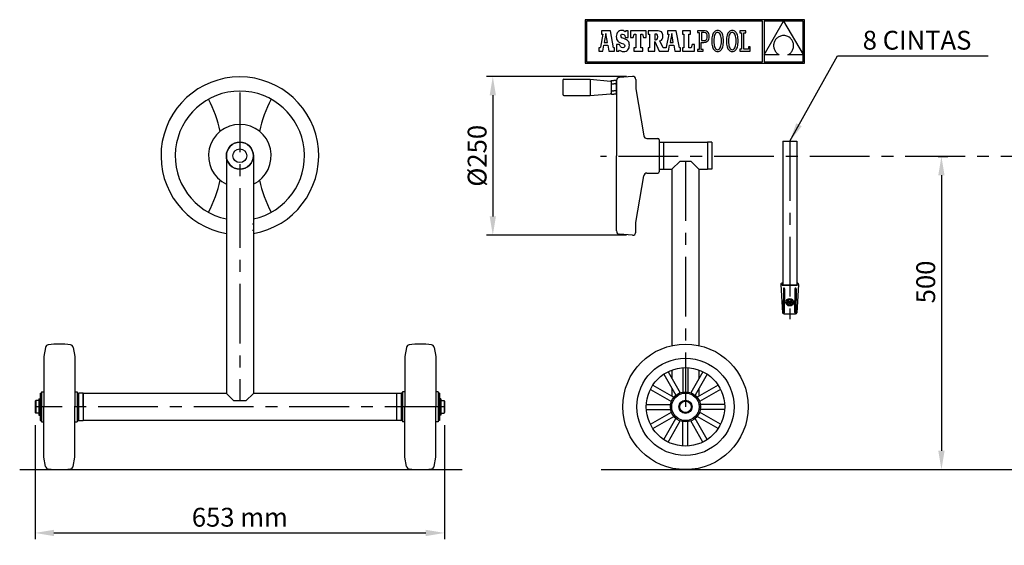
# Model space of a CAD drawing. Extents: x -2845 to -267, y 668 to 1505.
# Drawn here: x -2845 to -1275, y 668 to 1505 of the extents above; entities that cross this region are included whole.
import ezdxf

# ---------------------------------------------------------------- set-up
doc = ezdxf.new("R2010")
doc.units = 0
doc.header["$LTSCALE"] = 3
doc.header["$PDMODE"] = 3
doc.linetypes.add('CENTRO', pattern=[50.8, 31.75, -6.35, 6.35, -6.35])
doc.layers.get('0').update_dxf_attribs({"linetype": 'CONTINUOUS'})
doc.layers.get('DEFPOINTS').update_dxf_attribs({"linetype": 'CONTINUOUS'})
for name, color, linetype in [('AUXILIAR_CONTINUA', 6, 'CONTINUOUS'), ('COTAS', 1, 'CONTINUOUS'), ('DIBUJO', 7, 'CONTINUOUS'), ('EJES', 2, 'CENTRO'), ('FINA', 132, 'CONTINUOUS'), ('NO_SE_IMPRIME', 193, 'CONTINUOUS')]:
    doc.layers.add(name, color=color, linetype=linetype)
doc.styles.add('COTAS_ASTRAL', font='romans.shx')
doc.dimstyles.new('G_1-10', dxfattribs={"dimscale": 10, "dimtxt": 3, "dimasz": 3, "dimexe": 1, "dimexo": 2, "dimgap": 1, "dimtad": 1, "dimdec": 3, "dimdsep": 46, "dimtxsty": 'COTAS_ASTRAL', "dimcen": 0, "dimclrd": 256, "dimclre": 256, "dimclrt": 256, "dimadec": 0, "dimazin": 0, "dimtfac": 1, "dimtdec": 3, "dimtmove": 0, "dimatfit": 1, "dimfxl": 0, "dimtolj": 1, "dimtzin": 0, "dimarcsym": 0})
doc.dimstyles.new('G_1-10_APROX', dxfattribs={"dimscale": 10, "dimtxt": 3, "dimasz": 3, "dimexe": 1, "dimexo": 1, "dimgap": 1, "dimtad": 1, "dimdec": 0, "dimdsep": 46, "dimtxsty": 'COTAS_ASTRAL', "dimcen": 0, "dimclrd": 32, "dimclre": 32, "dimclrt": 32, "dimadec": 0, "dimazin": 0, "dimtfac": 0.5, "dimtmove": 0, "dimatfit": 3, "dimfxl": 0, "dimtolj": 1, "dimtzin": 9, "dimarcsym": 0})

# ---------------------------------------------------------------- blocks, each defined once
blk = doc.blocks.new('*D5')
at = {"layer": 'COTAS', "lineweight": -2}
for p, q in [((-2820.7, 859.1), (-2820.7, 677.3)), ((-2167.7, 859.1), (-2167.7, 677.3)), ((-2790.7, 687.3), (-2197.7, 687.3))]:
    blk.add_line(p, q, dxfattribs=at)
at = {"layer": 'COTAS'}
for points in [[(-2790.7, 692.3), (-2790.7, 682.3), (-2820.7, 687.3)], [(-2197.7, 692.3), (-2197.7, 682.3), (-2167.7, 687.3)]]:
    blk.add_solid(points, dxfattribs=at)
at = {"layer": 'DEFPOINTS', "color": 0}
for p in [(-2820.7, 879.1), (-2167.7, 879.1), (-2167.7, 687.3)]:
    blk.add_point(p, dxfattribs=at)
at = {"layer": 'COTAS', "insert": (-2494.2, 712.3), "char_height": 30, "attachment_point": 5, "style": 'COTAS_ASTRAL'}
blk.add_mtext('\\A1;653 mm', dxfattribs=at)
blk = doc.blocks.new('*D2')
at = {"layer": 'COTAS', "lineweight": -2}
for p, q in [((-1877.7, 1414.6), (-2100.9, 1414.6)), ((-2090.9, 1384.6), (-2090.9, 1191.6)), ((-1877.7, 1161.6), (-2100.9, 1161.6))]:
    blk.add_line(p, q, dxfattribs=at)
at = {"layer": 'COTAS'}
for points in [[(-2095.9, 1384.6), (-2085.9, 1384.6), (-2090.9, 1414.6)], [(-2095.9, 1191.6), (-2085.9, 1191.6), (-2090.9, 1161.6)]]:
    blk.add_solid(points, dxfattribs=at)
at = {"layer": 'DEFPOINTS', "color": 0}
for p in [(-1867.7, 1414.6), (-2090.9, 1161.6), (-1867.7, 1161.6)]:
    blk.add_point(p, dxfattribs=at)
at = {"layer": 'COTAS', "insert": (-2115.9, 1288.1), "char_height": 30, "attachment_point": 5, "rotation": 90, "style": 'COTAS_ASTRAL'}
blk.add_mtext('\\A1;%%C250', dxfattribs=at)
blk = doc.blocks.new('ENCASTE_TUBO_43')
at = {"layer": 'DIBUJO'}
blk.add_lwpolyline([(-21.5, 0), (-8.5, 13), (8.5, 13), (21.5, 0)], dxfattribs=at)
blk = doc.blocks.new('*D3')
at = {"layer": 'COTAS', "lineweight": -2}
for p, q in [((-1381, 1287.1), (-1365.7, 1287.1)), ((-1375.7, 1257.1), (-1375.7, 818.1)), ((-1381, 788.1), (-1365.7, 788.1))]:
    blk.add_line(p, q, dxfattribs=at)
at = {"layer": 'COTAS'}
for points in [[(-1380.7, 1257.1), (-1370.7, 1257.1), (-1375.7, 1287.1)], [(-1380.7, 818.1), (-1370.7, 818.1), (-1375.7, 788.1)]]:
    blk.add_solid(points, dxfattribs=at)
at = {"layer": 'DEFPOINTS', "color": 0}
for p in [(-1401, 1287.1), (-1401, 788.1), (-1375.7, 788.1)]:
    blk.add_point(p, dxfattribs=at)
at = {"layer": 'COTAS', "insert": (-1400.7, 1087.1), "char_height": 30, "attachment_point": 5, "rotation": 90, "style": 'COTAS_ASTRAL'}
blk.add_mtext('\\A1;500', dxfattribs=at)

msp = doc.modelspace()

# ---------------------------------------------------------------- linework, layer by layer
at = {"color": 7, "linetype": 'Continuous'}
for p, q in [((-1943.4711, 1504.9026), (-1943.4711, 1435.683)), ((-1594.0712, 1504.9026), (-1943.4711, 1504.9026)), ((-1941.2711, 1502.7026), (-1941.2711, 1437.883)), ((-1660.6978, 1502.7026), (-1941.2711, 1502.7026)), ((-1660.6978, 1437.883), (-1660.6978, 1502.7026)), ((-1627.4585, 1502.6152), (-1658.3979, 1502.6152)), ((-1658.3979, 1449.0265), (-1627.4585, 1502.6152)), ((-1658.3979, 1502.6152), (-1658.3979, 1449.0265)), ((-1596.2712, 1502.6152), (-1627.3478, 1502.6152)), ((-1627.3478, 1502.6152), (-1596.2712, 1449.2782)), ((-1596.2712, 1449.2782), (-1596.2712, 1502.6152)), ((-1594.0712, 1435.683), (-1594.0712, 1504.9026)), ((-1915.3025, 1481.9902), (-1919.3345, 1460.9934)), ((-1903.4402, 1487.1946), (-1917.6024, 1487.1946)), ((-1917.6024, 1487.1946), (-1917.6024, 1481.9902)), ((-1917.6024, 1481.9902), (-1915.3025, 1481.9902)), ((-1910.7029, 1482.7164), (-1913.3568, 1468.7977)), ((-1908.17, 1468.7984), (-1910.7029, 1482.7164)), ((-1898.3568, 1459.9608), (-1903.4402, 1487.1946)), ((-1893.8515, 1480.2152), (-1893.992, 1478.0002)), ((-1893.992, 1478.0002), (-1893.8694, 1475.745)), ((-1893.8694, 1475.745), (-1893.4773, 1473.833)), ((-1893.4347, 1482.1595), (-1893.8515, 1480.2152)), ((-1892.7486, 1483.8256), (-1893.4347, 1482.1595)), ((-1891.8005, 1485.2057), (-1892.7486, 1483.8256)), ((-1890.5973, 1486.2922), (-1891.8005, 1485.2057)), ((-1889.1462, 1487.0779), (-1890.5973, 1486.2922)), ((-1887.4542, 1487.5547), (-1889.1462, 1487.0779)), ((-1885.5286, 1487.7153), (-1887.4542, 1487.5547)), ((-1886.8676, 1479.0803), (-1886.527, 1480.5976)), ((-1886.4869, 1477.3978), (-1886.8676, 1479.0803)), ((-1886.527, 1480.5976), (-1885.582, 1481.6065)), ((-1885.0314, 1476.1282), (-1886.4869, 1477.3978)), ((-1885.582, 1481.6065), (-1884.1476, 1481.9727)), ((-1883.3347, 1487.5076), (-1885.5286, 1487.7153)), ((-1882.0312, 1474.8489), (-1885.0314, 1476.1282)), ((-1884.1476, 1481.9727), (-1882.0908, 1481.3313)), ((-1881.5052, 1486.8584), (-1883.3347, 1487.5076)), ((-1882.0908, 1481.3313), (-1880.6482, 1479.4908)), ((-1879.9156, 1485.7295), (-1881.5052, 1486.8584)), ((-1880.6482, 1479.4908), (-1879.9156, 1476.5752)), ((-1879.0524, 1487.2401), (-1879.9156, 1485.7295)), ((-1879.9156, 1476.5752), (-1875.0367, 1476.5752)), ((-1875.0367, 1487.2401), (-1879.0524, 1487.2401)), ((-1875.0367, 1476.5752), (-1875.0367, 1487.2401)), ((-1871.2432, 1487.3157), (-1871.2432, 1476.6641)), ((-1846.6722, 1487.3157), (-1871.2432, 1487.3157)), ((-1871.2432, 1476.6641), (-1867.3705, 1476.6641)), ((-1867.3705, 1476.6641), (-1865.5548, 1481.9902)), ((-1865.5548, 1481.9902), (-1862.8919, 1481.9902)), ((-1862.8919, 1481.9902), (-1862.8919, 1459.9608)), ((-1854.7821, 1481.9902), (-1852.3614, 1481.9902)), ((-1854.7821, 1459.9608), (-1854.7821, 1481.9902)), ((-1852.3614, 1481.9902), (-1850.5456, 1476.6641)), ((-1850.5456, 1476.6641), (-1846.6722, 1476.6641)), ((-1846.6722, 1476.6641), (-1846.6722, 1487.3157)), ((-1843.1097, 1487.2878), (-1843.1097, 1482.0636)), ((-1829.8538, 1487.2878), (-1843.1097, 1487.2878)), ((-1843.1097, 1482.0636), (-1840.9931, 1482.0636)), ((-1840.9931, 1482.0636), (-1840.9931, 1459.9565)), ((-1831.6239, 1482.0638), (-1832.8324, 1482.0638)), ((-1832.8324, 1482.0638), (-1832.8324, 1472.6506)), ((-1829.4632, 1481.6366), (-1831.6239, 1482.0638)), ((-1827.2981, 1487.1753), (-1829.8538, 1487.2878)), ((-1828.3005, 1480.202), (-1829.4632, 1481.6366)), ((-1828.3277, 1474.7487), (-1827.9535, 1477.5295)), ((-1827.9535, 1477.5295), (-1828.3005, 1480.202)), ((-1825.1536, 1486.8249), (-1827.2981, 1487.1753)), ((-1823.3988, 1486.2175), (-1825.1536, 1486.8249)), ((-1822.0116, 1485.3338), (-1823.3988, 1486.2175)), ((-1820.9706, 1484.1546), (-1822.0116, 1485.3338)), ((-1820.254, 1482.6607), (-1820.9706, 1484.1546)), ((-1820.7486, 1473.9891), (-1819.9504, 1475.9928)), ((-1819.8399, 1480.8329), (-1820.254, 1482.6607)), ((-1819.9504, 1475.9928), (-1819.7068, 1478.6521)), ((-1819.7068, 1478.6521), (-1819.8399, 1480.8329)), ((-1810.2461, 1481.9902), (-1814.2786, 1460.9934)), ((-1812.5465, 1487.1946), (-1812.5465, 1481.9902)), ((-1798.3843, 1487.1946), (-1812.5465, 1487.1946)), ((-1812.5465, 1481.9902), (-1810.2461, 1481.9902)), ((-1805.6464, 1482.7164), (-1808.3011, 1468.7977)), ((-1803.1134, 1468.7984), (-1805.6464, 1482.7164)), ((-1793.3009, 1459.9608), (-1798.3843, 1487.1946)), ((-1775.9848, 1487.3157), (-1788.5723, 1487.3157)), ((-1788.5723, 1487.3157), (-1788.5723, 1481.9902)), ((-1788.5723, 1481.9902), (-1786.5146, 1481.9902)), ((-1786.5146, 1481.9902), (-1786.5146, 1459.9608)), ((-1778.4055, 1459.9608), (-1778.4055, 1481.9902)), ((-1778.4055, 1481.9902), (-1775.9848, 1481.9902)), ((-1775.9848, 1481.9902), (-1775.9848, 1487.3157)), ((-1764.7646, 1487.304), (-1764.7631, 1484.2796)), ((-1761.7264, 1487.3032), (-1764.7646, 1487.304)), ((-1764.7631, 1484.2796), (-1761.7264, 1484.2796)), ((-1754.1681, 1487.3032), (-1761.7264, 1487.3032)), ((-1761.7264, 1484.2796), (-1761.7264, 1457.6684)), ((-1754.3072, 1484.2703), (-1758.46, 1484.2703)), ((-1758.46, 1484.2703), (-1758.46, 1471.7654)), ((-1752.039, 1483.8715), (-1754.3072, 1484.2703)), ((-1752.1868, 1487.1298), (-1754.1681, 1487.3032)), ((-1750.3917, 1486.6023), (-1752.1868, 1487.1298)), ((-1750.3703, 1482.6896), (-1752.039, 1483.8715)), ((-1748.8262, 1485.709), (-1750.3917, 1486.6023)), ((-1749.3404, 1480.7465), (-1750.3703, 1482.6896)), ((-1749.8884, 1474.0733), (-1749.2156, 1475.8324)), ((-1748.9882, 1478.064), (-1749.3404, 1480.7465)), ((-1749.2156, 1475.8324), (-1748.9882, 1478.064)), ((-1747.5331, 1484.4386), (-1748.8262, 1485.709)), ((-1746.5559, 1482.7798), (-1747.5331, 1484.4386)), ((-1745.9379, 1480.721), (-1746.5559, 1482.7798)), ((-1746.4185, 1474.0275), (-1745.9021, 1475.9799)), ((-1745.7222, 1478.2509), (-1745.9379, 1480.721)), ((-1745.9021, 1475.9799), (-1745.7222, 1478.2509)), ((-1741.5463, 1475.8812), (-1741.7439, 1473.5186)), ((-1741.2179, 1478.0527), (-1741.5463, 1475.8812)), ((-1740.7591, 1480.0258), (-1741.2179, 1478.0527)), ((-1740.1707, 1481.7935), (-1740.7591, 1480.0258)), ((-1739.4534, 1483.3486), (-1740.1707, 1481.7935)), ((-1738.6079, 1484.6841), (-1739.4534, 1483.3486)), ((-1737.6347, 1485.7928), (-1738.6079, 1484.6841)), ((-1738.2091, 1476.4033), (-1738.4583, 1473.8544)), ((-1737.8038, 1478.6174), (-1738.2091, 1476.4033)), ((-1737.2512, 1480.4952), (-1737.8038, 1478.6174)), ((-1736.5344, 1486.6675), (-1737.6347, 1485.7928)), ((-1736.5594, 1482.0349), (-1737.2512, 1480.4952)), ((-1735.737, 1483.2352), (-1736.5594, 1482.0349)), ((-1735.3079, 1487.301), (-1736.5344, 1486.6675)), ((-1734.7926, 1484.0944), (-1735.737, 1483.2352)), ((-1733.9556, 1487.6864), (-1735.3079, 1487.301)), ((-1733.7344, 1484.6111), (-1734.7926, 1484.0944)), ((-1732.4783, 1487.8166), (-1733.9556, 1487.6864)), ((-1732.5712, 1484.7836), (-1733.7344, 1484.6111)), ((-1731.389, 1484.6095), (-1732.5712, 1484.7836)), ((-1731.0006, 1487.6873), (-1732.4783, 1487.8166)), ((-1730.3071, 1484.089), (-1731.389, 1484.6095)), ((-1729.6483, 1487.3044), (-1731.0006, 1487.6873)), ((-1729.3359, 1483.2248), (-1730.3071, 1484.089)), ((-1728.4216, 1486.674), (-1729.6483, 1487.3044)), ((-1728.4856, 1482.0194), (-1729.3359, 1483.2248)), ((-1727.7666, 1480.4758), (-1728.4856, 1482.0194)), ((-1727.3213, 1485.8031), (-1728.4216, 1486.674)), ((-1727.1896, 1478.5966), (-1727.7666, 1480.4758)), ((-1726.3479, 1484.6981), (-1727.3213, 1485.8031)), ((-1726.7643, 1476.3845), (-1727.1896, 1478.5966)), ((-1726.5017, 1473.8419), (-1726.7643, 1476.3845)), ((-1725.5022, 1483.3659), (-1726.3479, 1484.6981)), ((-1724.7849, 1481.8132), (-1725.5022, 1483.3659)), ((-1724.1967, 1480.0463), (-1724.7849, 1481.8132)), ((-1723.7379, 1478.0721), (-1724.1967, 1480.0463)), ((-1723.4093, 1475.8972), (-1723.7379, 1478.0721)), ((-1723.2119, 1473.5283), (-1723.4093, 1475.8972)), ((-1718.2123, 1475.8812), (-1718.4099, 1473.5186)), ((-1717.8839, 1478.0527), (-1718.2123, 1475.8812)), ((-1717.4251, 1480.0258), (-1717.8839, 1478.0527)), ((-1716.8367, 1481.7935), (-1717.4251, 1480.0258)), ((-1716.1194, 1483.3486), (-1716.8367, 1481.7935)), ((-1715.2738, 1484.6841), (-1716.1194, 1483.3486)), ((-1714.3005, 1485.7928), (-1715.2738, 1484.6841)), ((-1714.8751, 1476.4033), (-1715.1245, 1473.8544)), ((-1714.4696, 1478.6174), (-1714.8751, 1476.4033)), ((-1713.9168, 1480.4952), (-1714.4696, 1478.6174)), ((-1713.2002, 1486.6675), (-1714.3005, 1485.7928)), ((-1713.225, 1482.0349), (-1713.9168, 1480.4952)), ((-1712.4026, 1483.2352), (-1713.225, 1482.0349)), ((-1711.9735, 1487.301), (-1713.2002, 1486.6675)), ((-1711.4581, 1484.0944), (-1712.4026, 1483.2352)), ((-1710.621, 1487.6864), (-1711.9735, 1487.301)), ((-1710.3999, 1484.6111), (-1711.4581, 1484.0944)), ((-1709.1435, 1487.8166), (-1710.621, 1487.6864)), ((-1709.2365, 1484.7836), (-1710.3999, 1484.6111)), ((-1708.0546, 1484.6095), (-1709.2365, 1484.7836)), ((-1707.6663, 1487.6873), (-1709.1435, 1487.8166)), ((-1706.9728, 1484.089), (-1708.0546, 1484.6095)), ((-1706.314, 1487.3044), (-1707.6663, 1487.6873)), ((-1706.0018, 1483.2248), (-1706.9728, 1484.089)), ((-1705.0874, 1486.674), (-1706.314, 1487.3044)), ((-1705.1516, 1482.0194), (-1706.0018, 1483.2248)), ((-1704.4326, 1480.4758), (-1705.1516, 1482.0194)), ((-1703.9871, 1485.8031), (-1705.0874, 1486.674)), ((-1703.8556, 1478.5966), (-1704.4326, 1480.4758)), ((-1703.0139, 1484.6981), (-1703.9871, 1485.8031)), ((-1703.4305, 1476.3845), (-1703.8556, 1478.5966)), ((-1703.1677, 1473.8419), (-1703.4305, 1476.3845)), ((-1702.1682, 1483.3659), (-1703.0139, 1484.6981)), ((-1701.4509, 1481.8132), (-1702.1682, 1483.3659)), ((-1700.8627, 1480.0463), (-1701.4509, 1481.8132)), ((-1700.4039, 1478.0721), (-1700.8627, 1480.0463)), ((-1700.0755, 1475.8972), (-1700.4039, 1478.0721)), ((-1699.8779, 1473.5283), (-1700.0755, 1475.8972)), ((-1697.1835, 1487.3157), (-1697.1835, 1484.1682)), ((-1687.7434, 1487.3157), (-1697.1835, 1487.3157)), ((-1697.1835, 1484.1682), (-1694.1608, 1484.1682)), ((-1694.1608, 1484.1682), (-1694.1608, 1457.7653)), ((-1690.8924, 1484.1719), (-1687.7434, 1484.1719)), ((-1690.8924, 1457.7815), (-1690.8924, 1484.1719)), ((-1687.7434, 1484.1719), (-1687.7434, 1487.3157)), ((-1637.2118, 1476.2497), (-1638.256, 1475.3763)), ((-1636.0731, 1477.0439), (-1637.2118, 1476.2497)), ((-1634.8406, 1477.7523), (-1636.0731, 1477.0439)), ((-1633.5151, 1478.3679), (-1634.8406, 1477.7523)), ((-1632.0976, 1478.8842), (-1633.5151, 1478.3679)), ((-1630.5891, 1479.2942), (-1632.0976, 1478.8842)), ((-1628.9902, 1479.5915), (-1630.5891, 1479.2942)), ((-1627.3016, 1479.7688), (-1628.9902, 1479.5915)), ((-1625.5207, 1479.5831), (-1627.3016, 1479.7688)), ((-1623.8479, 1479.2683), (-1625.5207, 1479.5831)), ((-1622.2825, 1478.8321), (-1623.8479, 1479.2683)), ((-1620.8244, 1478.2826), (-1622.2825, 1478.8321)), ((-1619.4732, 1477.6271), (-1620.8244, 1478.2826)), ((-1618.2286, 1476.8739), (-1619.4732, 1477.6271)), ((-1617.0899, 1476.0303), (-1618.2286, 1476.8739)), ((-1616.0571, 1475.1045), (-1617.0899, 1476.0303)), ((-1921.7178, 1459.9608), (-1921.7178, 1454.6347)), ((-1920.8077, 1459.9608), (-1921.7178, 1459.9608)), ((-1920.2533, 1460.0183), (-1920.8077, 1459.9608)), ((-1919.7182, 1460.3097), (-1920.2533, 1460.0183)), ((-1919.3345, 1460.9934), (-1919.7182, 1460.3097)), ((-1915.7462, 1454.6347), (-1914.0765, 1464.1225)), ((-1914.0765, 1464.1225), (-1907.3877, 1464.0851)), ((-1913.3568, 1468.7977), (-1908.17, 1468.7984)), ((-1907.3877, 1464.0851), (-1905.7825, 1454.6347)), ((-1896.6621, 1459.9608), (-1898.3568, 1459.9608)), ((-1896.6621, 1454.6347), (-1896.6621, 1459.9608)), ((-1893.5168, 1465.3927), (-1893.5168, 1454.6846)), ((-1888.8102, 1465.3927), (-1893.5168, 1465.3927)), ((-1893.4773, 1473.833), (-1892.7784, 1472.2156)), ((-1892.7784, 1472.2156), (-1891.7361, 1470.8443)), ((-1891.7361, 1470.8443), (-1890.313, 1469.6711)), ((-1890.313, 1469.6711), (-1888.4721, 1468.6473)), ((-1887.5645, 1462.3769), (-1888.8102, 1465.3927)), ((-1888.4721, 1468.6473), (-1886.1768, 1467.7246)), ((-1885.8966, 1460.6656), (-1887.5645, 1462.3769)), ((-1886.1768, 1467.7246), (-1882.5625, 1466.2307)), ((-1883.6724, 1460.1251), (-1885.8966, 1460.6656)), ((-1881.9549, 1460.5248), (-1883.6724, 1460.1251)), ((-1882.5625, 1466.2307), (-1880.7808, 1464.8425)), ((-1879.7774, 1473.9604), (-1882.0312, 1474.8489)), ((-1880.7553, 1461.5962), (-1881.9549, 1460.5248)), ((-1880.7808, 1464.8425), (-1880.3043, 1463.1473)), ((-1880.3043, 1463.1473), (-1880.7553, 1461.5962)), ((-1877.8913, 1472.9955), (-1879.7774, 1473.9604)), ((-1876.3523, 1471.9305), (-1877.8913, 1472.9955)), ((-1875.1395, 1470.7413), (-1876.3523, 1471.9305)), ((-1874.2326, 1469.4047), (-1875.1395, 1470.7413)), ((-1874.5375, 1458.3738), (-1873.7709, 1460.0934)), ((-1873.6103, 1467.8963), (-1874.2326, 1469.4047)), ((-1873.7709, 1460.0934), (-1873.2985, 1462.065)), ((-1873.2521, 1466.1927), (-1873.6103, 1467.8963)), ((-1873.2985, 1462.065), (-1873.1374, 1464.2699)), ((-1873.1374, 1464.2699), (-1873.2521, 1466.1927)), ((-1865.9177, 1459.9608), (-1865.9177, 1454.6347)), ((-1862.8919, 1459.9608), (-1865.9177, 1459.9608)), ((-1851.8773, 1459.9608), (-1854.7821, 1459.9608)), ((-1851.8773, 1454.6347), (-1851.8773, 1459.9608)), ((-1843.1097, 1459.9565), (-1843.1097, 1454.6362)), ((-1840.9931, 1459.9565), (-1843.1097, 1459.9565)), ((-1832.8324, 1472.6506), (-1831.5807, 1472.6506)), ((-1832.8026, 1470.146), (-1825.4928, 1454.6362)), ((-1832.7974, 1454.6362), (-1832.8026, 1470.146)), ((-1831.5807, 1472.6506), (-1829.5081, 1473.1576)), ((-1829.5081, 1473.1576), (-1828.3277, 1474.7487)), ((-1824.4134, 1471.2688), (-1822.2026, 1472.4712)), ((-1819.1457, 1459.9565), (-1824.4134, 1471.2688)), ((-1822.2026, 1472.4712), (-1820.7486, 1473.9891)), ((-1815.7512, 1459.9608), (-1819.1457, 1459.9565)), ((-1815.1969, 1460.0183), (-1815.7512, 1459.9608)), ((-1814.6619, 1460.3097), (-1815.1969, 1460.0183)), ((-1814.2786, 1460.9934), (-1814.6619, 1460.3097)), ((-1810.6896, 1454.6347), (-1809.0199, 1464.1225)), ((-1809.0199, 1464.1225), (-1802.3318, 1464.0851)), ((-1808.3011, 1468.7977), (-1803.1134, 1468.7984)), ((-1802.3318, 1464.0851), (-1800.7258, 1454.6347)), ((-1791.6062, 1459.9608), (-1793.3009, 1459.9608)), ((-1791.6062, 1454.6347), (-1791.6062, 1459.9608)), ((-1788.5723, 1459.9608), (-1788.5723, 1454.6347)), ((-1786.5146, 1459.9608), (-1788.5723, 1459.9608)), ((-1774.8949, 1459.9608), (-1778.4055, 1459.9608)), ((-1773.0792, 1465.2863), (-1774.8949, 1459.9608)), ((-1769.3267, 1465.2863), (-1773.0792, 1465.2863)), ((-1769.3267, 1454.6347), (-1769.3267, 1465.2863)), ((-1758.4602, 1468.7323), (-1754.5874, 1468.7323)), ((-1758.4602, 1457.6691), (-1758.4602, 1468.7323)), ((-1758.46, 1471.7654), (-1754.4473, 1471.7654)), ((-1754.5874, 1468.7323), (-1752.8, 1468.8753)), ((-1754.4473, 1471.7654), (-1752.5176, 1472.0264)), ((-1752.8, 1468.8753), (-1751.1353, 1469.3075)), ((-1752.5176, 1472.0264), (-1750.9935, 1472.8002)), ((-1751.1353, 1469.3075), (-1749.6293, 1470.0339)), ((-1750.9935, 1472.8002), (-1749.8884, 1474.0733)), ((-1749.6293, 1470.0339), (-1748.3176, 1471.0595)), ((-1748.3176, 1471.0595), (-1747.2354, 1472.3891)), ((-1747.2354, 1472.3891), (-1746.4185, 1474.0275)), ((-1741.7439, 1473.5186), (-1741.8099, 1470.9719)), ((-1741.8099, 1470.9719), (-1741.7449, 1468.4154)), ((-1741.7449, 1468.4154), (-1741.5498, 1466.0465)), ((-1741.5498, 1466.0465), (-1741.2252, 1463.8716)), ((-1741.2252, 1463.8716), (-1740.7712, 1461.8974)), ((-1740.7712, 1461.8974), (-1740.1884, 1460.1305)), ((-1740.1884, 1460.1305), (-1739.4769, 1458.5778)), ((-1738.4583, 1473.8544), (-1738.5435, 1470.9721)), ((-1738.5435, 1470.9721), (-1738.4552, 1468.1021)), ((-1738.4552, 1468.1021), (-1738.1968, 1465.5596)), ((-1738.1968, 1465.5596), (-1737.7779, 1463.3475)), ((-1737.7779, 1463.3475), (-1737.2081, 1461.4682)), ((-1737.2081, 1461.4682), (-1736.497, 1459.9247)), ((-1736.497, 1459.9247), (-1735.6541, 1458.7193)), ((-1729.253, 1458.7089), (-1728.4232, 1459.9092)), ((-1728.4232, 1459.9092), (-1727.7238, 1461.4489)), ((-1727.7238, 1461.4489), (-1727.1637, 1463.3266)), ((-1727.1637, 1463.3266), (-1726.752, 1465.5408)), ((-1726.752, 1465.5408), (-1726.4985, 1468.0897)), ((-1726.4119, 1470.9721), (-1726.5017, 1473.8419)), ((-1726.4985, 1468.0897), (-1726.4119, 1470.9721)), ((-1725.5257, 1458.5951), (-1724.8026, 1460.1502)), ((-1724.8026, 1460.1502), (-1724.2088, 1461.9179)), ((-1724.2088, 1461.9179), (-1723.7452, 1463.891)), ((-1723.7452, 1463.891), (-1723.4129, 1466.0625)), ((-1723.4129, 1466.0625), (-1723.2128, 1468.4251)), ((-1723.2128, 1468.4251), (-1723.1458, 1470.9719)), ((-1723.1458, 1470.9719), (-1723.2119, 1473.5283)), ((-1718.4099, 1473.5186), (-1718.4759, 1470.9719)), ((-1718.4759, 1470.9719), (-1718.4109, 1468.4154)), ((-1718.4109, 1468.4154), (-1718.2158, 1466.0465)), ((-1718.2158, 1466.0465), (-1717.8912, 1463.8716)), ((-1717.8912, 1463.8716), (-1717.4372, 1461.8974)), ((-1717.4372, 1461.8974), (-1716.8544, 1460.1305)), ((-1716.8544, 1460.1305), (-1716.1429, 1458.5778)), ((-1715.1245, 1473.8544), (-1715.2095, 1470.9721)), ((-1715.2095, 1470.9721), (-1715.1212, 1468.1021)), ((-1715.1212, 1468.1021), (-1714.8628, 1465.5596)), ((-1714.8628, 1465.5596), (-1714.4439, 1463.3475)), ((-1714.4439, 1463.3475), (-1713.8739, 1461.4682)), ((-1713.8739, 1461.4682), (-1713.1628, 1459.9247)), ((-1713.1628, 1459.9247), (-1712.3199, 1458.7193)), ((-1705.919, 1458.7089), (-1705.0892, 1459.9092)), ((-1705.0892, 1459.9092), (-1704.3898, 1461.4489)), ((-1704.3898, 1461.4489), (-1703.8297, 1463.3266)), ((-1703.8297, 1463.3266), (-1703.4182, 1465.5408)), ((-1703.4182, 1465.5408), (-1703.1645, 1468.0897)), ((-1703.0779, 1470.9721), (-1703.1677, 1473.8419)), ((-1703.1645, 1468.0897), (-1703.0779, 1470.9721)), ((-1702.1915, 1458.5951), (-1701.4684, 1460.1502)), ((-1701.4684, 1460.1502), (-1700.8746, 1461.9179)), ((-1700.8746, 1461.9179), (-1700.4112, 1463.891)), ((-1700.4112, 1463.891), (-1700.0789, 1466.0625)), ((-1700.0789, 1466.0625), (-1699.8788, 1468.4251)), ((-1699.8788, 1468.4251), (-1699.8119, 1470.9719)), ((-1699.8119, 1470.9719), (-1699.8779, 1473.5283)), ((-1683.5179, 1461.7795), (-1683.5179, 1457.7815)), ((-1680.4827, 1461.7795), (-1683.5179, 1461.7795)), ((-1680.4827, 1454.6347), (-1680.4827, 1461.7795)), ((-1643.2574, 1465.0698), (-1643.309, 1463.7769)), ((-1643.309, 1463.7769), (-1643.2567, 1462.479)), ((-1643.1026, 1466.3513), (-1643.2574, 1465.0698)), ((-1643.2567, 1462.479), (-1643.0997, 1461.1833)), ((-1642.8458, 1467.6144), (-1643.1026, 1466.3513)), ((-1643.0997, 1461.1833), (-1642.8368, 1459.8962)), ((-1642.4874, 1468.8525), (-1642.8458, 1467.6144)), ((-1642.8368, 1459.8962), (-1642.4677, 1458.6247)), ((-1642.0286, 1470.0587), (-1642.4874, 1468.8525)), ((-1641.47, 1471.2264), (-1642.0286, 1470.0587)), ((-1640.8127, 1472.3489), (-1641.47, 1471.2264)), ((-1640.0574, 1473.4192), (-1640.8127, 1472.3489)), ((-1639.2048, 1474.4306), (-1640.0574, 1473.4192)), ((-1638.256, 1475.3763), (-1639.2048, 1474.4306)), ((-1615.1295, 1474.1041), (-1616.0571, 1475.1045)), ((-1614.3069, 1473.0369), (-1615.1295, 1474.1041)), ((-1613.5889, 1471.9108), (-1614.3069, 1473.0369)), ((-1612.9751, 1470.7334), (-1613.5889, 1471.9108)), ((-1612.4649, 1469.5126), (-1612.9751, 1470.7334)), ((-1612.0583, 1468.256), (-1612.4649, 1469.5126)), ((-1612.0751, 1459.1178), (-1611.7687, 1460.4056)), ((-1611.7547, 1466.9719), (-1612.0583, 1468.256)), ((-1611.7687, 1460.4056), (-1611.5629, 1461.7123)), ((-1611.5537, 1465.6675), (-1611.7547, 1466.9719)), ((-1611.5629, 1461.7123), (-1611.4582, 1463.03)), ((-1611.455, 1464.351), (-1611.5537, 1465.6675)), ((-1611.4582, 1463.03), (-1611.455, 1464.351)), ((-1921.7178, 1454.6347), (-1915.7462, 1454.6347)), ((-1905.7825, 1454.6347), (-1896.6621, 1454.6347)), ((-1893.5168, 1454.6846), (-1889.8032, 1454.6846)), ((-1889.8032, 1454.6846), (-1888.8102, 1456.4981)), ((-1888.8102, 1456.4981), (-1886.6944, 1455.1758)), ((-1886.6944, 1455.1758), (-1884.5788, 1454.4387)), ((-1884.5788, 1454.4387), (-1882.2043, 1454.21)), ((-1882.2043, 1454.21), (-1880.2155, 1454.389)), ((-1880.2155, 1454.389), (-1878.4376, 1454.9137)), ((-1878.4376, 1454.9137), (-1876.8877, 1455.7651)), ((-1876.8877, 1455.7651), (-1875.5819, 1456.9248)), ((-1875.5819, 1456.9248), (-1874.5375, 1458.3738)), ((-1865.9177, 1454.6347), (-1851.8773, 1454.6347)), ((-1843.1097, 1454.6362), (-1832.7974, 1454.6362)), ((-1825.4928, 1454.6362), (-1810.6896, 1454.6347)), ((-1800.7258, 1454.6347), (-1791.6062, 1454.6347)), ((-1788.5723, 1454.6347), (-1769.3267, 1454.6347)), ((-1761.7264, 1457.6684), (-1764.7412, 1457.6677)), ((-1764.7412, 1457.6677), (-1764.7412, 1454.6405)), ((-1764.7412, 1454.6405), (-1755.4096, 1454.6405)), ((-1755.4133, 1457.6677), (-1758.4602, 1457.6691)), ((-1755.4096, 1454.6405), (-1755.4133, 1457.6677)), ((-1739.4769, 1458.5778), (-1738.637, 1457.2456)), ((-1738.637, 1457.2456), (-1737.6692, 1456.1406)), ((-1737.6692, 1456.1406), (-1736.5737, 1455.2697)), ((-1736.5737, 1455.2697), (-1735.3509, 1454.6393)), ((-1735.6541, 1458.7193), (-1734.6892, 1457.855)), ((-1735.3509, 1454.6393), (-1734.001, 1454.2564)), ((-1734.6892, 1457.855), (-1733.6117, 1457.3346)), ((-1734.001, 1454.2564), (-1732.5245, 1454.1271)), ((-1733.6117, 1457.3346), (-1732.4311, 1457.1605)), ((-1732.5245, 1454.1271), (-1731.0461, 1454.2573)), ((-1732.4311, 1457.1605), (-1731.266, 1457.3329)), ((-1731.266, 1457.3329), (-1730.2036, 1457.8496)), ((-1731.0461, 1454.2573), (-1729.6914, 1454.6427)), ((-1730.2036, 1457.8496), (-1729.253, 1458.7089)), ((-1729.6914, 1454.6427), (-1728.4609, 1455.2762)), ((-1728.4609, 1455.2762), (-1727.3558, 1456.1509)), ((-1727.3558, 1456.1509), (-1726.3771, 1457.2595)), ((-1726.3771, 1457.2595), (-1725.5257, 1458.5951)), ((-1716.1429, 1458.5778), (-1715.3032, 1457.2456)), ((-1715.3032, 1457.2456), (-1714.3353, 1456.1406)), ((-1714.3353, 1456.1406), (-1713.2397, 1455.2697)), ((-1713.2397, 1455.2697), (-1712.0169, 1454.6393)), ((-1712.3199, 1458.7193), (-1711.3549, 1457.855)), ((-1712.0169, 1454.6393), (-1710.667, 1454.2564)), ((-1711.3549, 1457.855), (-1710.2775, 1457.3346)), ((-1710.667, 1454.2564), (-1709.1905, 1454.1271)), ((-1710.2775, 1457.3346), (-1709.0971, 1457.1605)), ((-1709.1905, 1454.1271), (-1707.7121, 1454.2573)), ((-1709.0971, 1457.1605), (-1707.9322, 1457.3329)), ((-1707.9322, 1457.3329), (-1706.8698, 1457.8496)), ((-1707.7121, 1454.2573), (-1706.3572, 1454.6427)), ((-1706.8698, 1457.8496), (-1705.919, 1458.7089)), ((-1706.3572, 1454.6427), (-1705.1267, 1455.2762)), ((-1705.1267, 1455.2762), (-1704.0216, 1456.1509)), ((-1704.0216, 1456.1509), (-1703.0427, 1457.2595)), ((-1703.0427, 1457.2595), (-1702.1915, 1458.5951)), ((-1694.1608, 1457.7653), (-1697.3001, 1457.7653)), ((-1697.3001, 1457.7653), (-1697.3001, 1454.6347)), ((-1697.3001, 1454.6347), (-1680.4827, 1454.6347)), ((-1683.5179, 1457.7815), (-1690.8924, 1457.7815)), ((-1658.3979, 1448.9938), (-1658.3979, 1437.8838)), ((-1634.2127, 1448.9938), (-1658.3979, 1448.9938)), ((-1642.4677, 1458.6247), (-1641.9912, 1457.3755)), ((-1641.9912, 1457.3755), (-1641.4063, 1456.155)), ((-1641.4063, 1456.155), (-1640.7127, 1454.9706)), ((-1640.7127, 1454.9706), (-1639.9089, 1453.8288)), ((-1639.9089, 1453.8288), (-1638.9945, 1452.7361)), ((-1638.9945, 1452.7361), (-1637.9686, 1451.6995)), ((-1637.9686, 1451.6995), (-1636.8301, 1450.7257)), ((-1636.8301, 1450.7257), (-1635.5784, 1449.8216)), ((-1635.5784, 1449.8216), (-1634.2127, 1448.9938)), ((-1620.5953, 1448.9938), (-1619.3028, 1449.664)), ((-1596.2712, 1448.9938), (-1620.5953, 1448.9938)), ((-1619.3028, 1449.664), (-1618.107, 1450.4313)), ((-1618.107, 1450.4313), (-1617.0085, 1451.2873)), ((-1617.0085, 1451.2873), (-1616.0077, 1452.2246)), ((-1616.0077, 1452.2246), (-1615.1049, 1453.2355)), ((-1615.1049, 1453.2355), (-1614.3006, 1454.3117)), ((-1614.3006, 1454.3117), (-1613.595, 1455.4461)), ((-1613.595, 1455.4461), (-1612.9887, 1456.6304)), ((-1612.9887, 1456.6304), (-1612.4819, 1457.857)), ((-1612.4819, 1457.857), (-1612.0751, 1459.1178)), ((-1596.2712, 1437.8838), (-1596.2712, 1448.9938)), ((-1943.4711, 1435.683), (-1594.0712, 1435.683)), ((-1941.2711, 1437.883), (-1660.6978, 1437.883)), ((-1658.3979, 1437.8838), (-1596.2712, 1437.8838))]:
    msp.add_line(p, q, dxfattribs=at)
at = {"layer": 'AUXILIAR_CONTINUA'}
for p, q in [((-2845.1543, 788.1444), (-2139.6675, 788.1444)), ((-1917.9008, 788.1444), (-888.6389, 788.1444))]:
    msp.add_line(p, q, dxfattribs=at)
at = {"layer": 'DIBUJO', "color": 7}
for p, q in [((-1868.1797, 1414.6257), (-1889.1797, 1412.7884)), ((-1979.4439, 1408.1447), (-1979.4439, 1386.1447)), ((-1977.4439, 1410.1447), (-1935.4439, 1410.1447)), ((-1935.4439, 1410.1447), (-1935.4439, 1384.1447)), ((-1935.4439, 1410.1447), (-1903.3534, 1407.2274)), ((-1902.4439, 1406.2315), (-1902.4439, 1388.0579)), ((-1902.4439, 1405.3719), (-1902.4439, 1388.9175)), ((-1901.7439, 1408.1144), (-1898.0939, 1408.1144)), ((-1901.7439, 1402.6295), (-1898.0939, 1402.6295)), ((-1894.4439, 1408.1144), (-1898.0939, 1408.1144)), ((-1894.4439, 1402.6295), (-1898.0939, 1402.6295)), ((-1893.7439, 1407.8074), (-1893.7439, 1288.1447)), ((-1893.7439, 1405.3719), (-1893.7439, 1388.9175)), ((-1862.7439, 1409.6447), (-1862.7439, 1394.6447)), ((-1977.4439, 1384.1447), (-1935.4439, 1384.1447)), ((-1935.4439, 1384.1447), (-1903.3534, 1387.062)), ((-1901.7439, 1391.6599), (-1898.0939, 1391.6599)), ((-1901.7439, 1386.175), (-1898.0939, 1386.175)), ((-1894.4439, 1391.6599), (-1898.0939, 1391.6599)), ((-1894.4439, 1386.175), (-1898.0939, 1386.175)), ((-1862.7439, 1394.6447), (-1850.315, 1319.9937)), ((-1845.3575, 1315.6447), (-1827.7439, 1315.6447)), ((-1825.7439, 1313.6447), (-1825.7439, 1262.6447)), ((-1825.7439, 1309.6447), (-1825.7439, 1266.6447)), ((-1825.7439, 1309.6447), (-1818.7439, 1309.6447)), ((-1818.7439, 1309.6447), (-1748.7439, 1309.6447)), ((-1818.7439, 1309.6447), (-1818.7439, 1266.6447)), ((-1818.7439, 1309.6447), (-1818.7439, 1266.6447)), ((-1818.7439, 1309.6447), (-1818.7439, 1266.6447)), ((-1748.7439, 1309.6447), (-1748.7439, 1266.6447)), ((-1748.7439, 1309.6447), (-1748.7439, 1266.6447)), ((-1748.7439, 1309.6447), (-1748.7439, 1266.6447)), ((-1741.7439, 1309.6447), (-1748.7439, 1309.6447)), ((-1741.7439, 1309.6447), (-1741.7439, 1266.6447)), ((-1893.7439, 1168.482), (-1893.7439, 1288.1447)), ((-1862.7439, 1181.6447), (-1850.315, 1256.2957)), ((-1845.3575, 1260.6447), (-1827.7439, 1260.6447)), ((-1825.7439, 1266.6447), (-1818.7439, 1266.6447)), ((-1818.7439, 1266.6447), (-1805.2439, 1266.6447)), ((-1805.2439, 1266.6447), (-1805.2439, 985.8058)), ((-1762.2439, 1266.6447), (-1762.2439, 985.8058)), ((-1762.2439, 1266.6447), (-1748.7439, 1266.6447)), ((-1741.7439, 1266.6447), (-1748.7439, 1266.6447)), ((-1862.7439, 1166.6447), (-1862.7439, 1181.6447)), ((-1868.1797, 1161.6637), (-1889.1797, 1163.501)), ((-2804.0114, 982.9347), (-2806.4148, 968.1444)), ((-2759.8181, 982.9347), (-2757.4148, 968.1444)), ((-2228.5114, 982.9347), (-2230.9148, 968.1444)), ((-2184.3181, 982.9347), (-2181.9148, 968.1444)), ((-2806.4148, 968.1444), (-2806.4148, 888.1444)), ((-2757.4148, 968.1444), (-2757.4148, 888.1444)), ((-2230.9148, 968.1444), (-2230.9148, 888.1444)), ((-2181.9148, 968.1444), (-2181.9148, 888.1444)), ((-1811.4657, 944.16), (-1792.112, 910.6383)), ((-1805.2439, 946.83), (-1805.2439, 933.3835)), ((-1787.7439, 950.5163), (-1787.7439, 911.8087)), ((-1779.7439, 950.5163), (-1779.7439, 911.8087)), ((-1756.0221, 944.16), (-1775.3758, 910.6383)), ((-1762.2439, 946.83), (-1762.2439, 933.3835)), ((-1818.3939, 940.16), (-1799.0402, 906.6383)), ((-1749.0939, 940.16), (-1768.4476, 906.6383)), ((-2810.4148, 912.1444), (-2810.4148, 864.1444)), ((-2810.4148, 912.1444), (-2806.4148, 912.1444)), ((-2757.4148, 912.1444), (-2753.4148, 912.1444)), ((-2753.4148, 912.1444), (-2753.4148, 864.1444)), ((-2234.9148, 912.1444), (-2234.9148, 864.1444)), ((-2230.9148, 912.1444), (-2234.9148, 912.1444)), ((-2177.9148, 912.1444), (-2181.9148, 912.1444)), ((-2177.9148, 912.1444), (-2177.9148, 864.1444)), ((-1839.7595, 915.8662), (-1806.2378, 896.5124)), ((-1835.7595, 922.7944), (-1802.2378, 903.4406)), ((-1805.2439, 917.3835), (-1805.2439, 905.596)), ((-1731.7283, 922.7944), (-1765.25, 903.4406)), ((-1762.2439, 917.3835), (-1762.2439, 905.596)), ((-1727.7283, 915.8662), (-1761.25, 896.5124)), ((-2812.4148, 910.1444), (-2812.4148, 866.1444)), ((-2812.4148, 910.1444), (-2810.4148, 910.1444)), ((-2753.4148, 910.1444), (-2751.4148, 910.1444)), ((-2751.4148, 910.1444), (-2751.4148, 866.1444)), ((-2751.1648, 909.6444), (-2751.1648, 866.6444)), ((-2744.1648, 910.1444), (-2750.6648, 910.1444)), ((-2744.1648, 888.1444), (-2744.1648, 910.1444)), ((-2744.1648, 909.6444), (-2744.1648, 866.6444)), ((-2744.1648, 909.6444), (-2744.1648, 866.6444)), ((-2515.6648, 909.6444), (-2744.1648, 909.6444)), ((-2244.1648, 909.6444), (-2472.6648, 909.6444)), ((-2244.1648, 866.1444), (-2244.1648, 910.1444)), ((-2244.1648, 910.1444), (-2237.6648, 910.1444)), ((-2237.1648, 909.6444), (-2237.1648, 866.6444)), ((-2236.9148, 910.1444), (-2236.9148, 866.1444)), ((-2234.9148, 910.1444), (-2236.9148, 910.1444)), ((-2175.9148, 910.1444), (-2177.9148, 910.1444)), ((-2175.9148, 910.1444), (-2175.9148, 866.1444)), ((-2806.4148, 808.1444), (-2806.4148, 888.1444)), ((-2757.4148, 808.1444), (-2757.4148, 888.1444)), ((-2744.1648, 888.1444), (-2744.1648, 866.1444)), ((-2230.9148, 808.1444), (-2230.9148, 888.1444)), ((-2181.9148, 808.1444), (-2181.9148, 888.1444)), ((-1846.1158, 892.1444), (-1807.4082, 892.1444)), ((-1846.1158, 884.1444), (-1807.4082, 884.1444)), ((-1839.7595, 860.4226), (-1806.2378, 879.7763)), ((-1727.7283, 860.4226), (-1761.25, 879.7763)), ((-1721.372, 892.1444), (-1760.0796, 892.1444)), ((-1721.372, 884.1444), (-1760.0796, 884.1444)), ((-2812.4148, 866.1444), (-2810.4148, 866.1444)), ((-2810.4148, 864.1444), (-2806.4148, 864.1444)), ((-2757.4148, 864.1444), (-2753.4148, 864.1444)), ((-2753.4148, 866.1444), (-2751.4148, 866.1444)), ((-2750.6648, 866.1444), (-2744.1648, 866.1444)), ((-2244.1648, 866.6444), (-2744.1648, 866.6444)), ((-2237.6648, 866.1444), (-2244.1648, 866.1444)), ((-2234.9148, 866.1444), (-2236.9148, 866.1444)), ((-2230.9148, 864.1444), (-2234.9148, 864.1444)), ((-2177.9148, 864.1444), (-2181.9148, 864.1444)), ((-2175.9148, 866.1444), (-2177.9148, 866.1444)), ((-1835.7595, 853.4943), (-1802.2378, 872.8481)), ((-1818.3939, 836.1288), (-1799.0402, 869.6505)), ((-1811.4657, 832.1288), (-1792.112, 865.6505)), ((-1787.7439, 825.7725), (-1787.7439, 864.4801)), ((-1779.7439, 825.7725), (-1779.7439, 864.4801)), ((-1756.0221, 832.1288), (-1775.3758, 865.6505)), ((-1749.0939, 836.1288), (-1768.4476, 869.6505)), ((-1731.7283, 853.4943), (-1765.25, 872.8481)), ((-2804.0114, 793.3541), (-2806.4148, 808.1444)), ((-2759.8181, 793.3541), (-2757.4148, 808.1444)), ((-2228.5114, 793.3541), (-2230.9148, 808.1444)), ((-2184.3181, 793.3541), (-2181.9148, 808.1444))]:
    msp.add_line(p, q, dxfattribs=at)
at = {"layer": 'DIBUJO'}
for p, q in [((-1628.7371, 1311.3554), (-1628.7371, 1082.7617)), ((-1628.7371, 1311.3554), (-1606.2372, 1311.3554)), ((-1606.2372, 1311.3554), (-1606.2372, 1082.7617)), ((-2515.6648, 1288.1447), (-2515.6648, 909.6444)), ((-2472.6648, 1288.1447), (-2472.6648, 909.6444)), ((-1631.5925, 1083.1881), (-1628.8652, 1038.1883)), ((-1629.3466, 1085.5742), (-1628.7371, 1085.5742)), ((-1606.2372, 1085.5742), (-1605.6277, 1085.5742)), ((-1603.3819, 1083.1881), (-1606.1091, 1038.1883)), ((-1628.7371, 1082.7617), (-1606.2372, 1082.7617)), ((-1628.7371, 1081.8242), (-1606.2372, 1081.8242)), ((-1627.6121, 1076.3868), (-1627.6121, 1057.3556)), ((-1625.7371, 1076.3868), (-1625.7371, 1057.3556)), ((-1609.2372, 1076.3868), (-1609.2372, 1057.3556)), ((-1607.3622, 1076.3868), (-1607.3622, 1057.3556)), ((-1627.6121, 1038.3245), (-1627.6121, 1057.3556)), ((-1626.6194, 1054.8244), (-1608.355, 1054.8244)), ((-1625.7371, 1038.3245), (-1625.7371, 1057.3556)), ((-1609.2372, 1038.3245), (-1609.2372, 1057.3556)), ((-1607.3622, 1038.3245), (-1607.3622, 1057.3556)), ((-1626.6194, 1036.0745), (-1608.355, 1036.0745)), ((-2819.6648, 898.1444), (-2820.6648, 897.1444)), ((-2820.6648, 897.1444), (-2820.6648, 879.1444)), ((-2814.6648, 898.1444), (-2819.6648, 898.1444)), ((-2819.6648, 898.1444), (-2819.6648, 878.1444)), ((-2814.6648, 901.1444), (-2814.6648, 875.1444)), ((-2814.6648, 901.1444), (-2812.6648, 901.1444)), ((-2812.6648, 901.1444), (-2812.6648, 875.1444)), ((-2812.6648, 898.1444), (-2812.1648, 898.1444)), ((-2812.6648, 898.1444), (-2812.4148, 898.1444)), ((-2751.4148, 898.1444), (-2751.1648, 898.1444)), ((-2237.1648, 898.1444), (-2236.9148, 898.1444)), ((-2175.6648, 898.1444), (-2175.9148, 898.1444)), ((-2173.6648, 901.1444), (-2175.6648, 901.1444)), ((-2175.6648, 901.1444), (-2175.6648, 875.1444)), ((-2173.6648, 901.1444), (-2173.6648, 875.1444)), ((-2173.6648, 898.1444), (-2168.6648, 898.1444)), ((-2168.6648, 898.1444), (-2168.6648, 878.1444)), ((-2168.6648, 898.1444), (-2167.6648, 897.1444)), ((-2167.6648, 897.1444), (-2167.6648, 879.1444)), ((-2820.6648, 879.1444), (-2819.6648, 878.1444)), ((-2167.6648, 879.1444), (-2168.6648, 878.1444)), ((-2814.6648, 878.1444), (-2819.6648, 878.1444)), ((-2814.6648, 875.1444), (-2812.6648, 875.1444)), ((-2812.6648, 878.1444), (-2812.1648, 878.1444)), ((-2812.6648, 878.1444), (-2812.4148, 878.1444)), ((-2751.4148, 878.1444), (-2751.1648, 878.1444)), ((-2237.1648, 878.1444), (-2236.9148, 878.1444)), ((-2175.6648, 878.1444), (-2175.9148, 878.1444)), ((-2173.6648, 875.1444), (-2175.6648, 875.1444)), ((-2173.6648, 878.1444), (-2168.6648, 878.1444))]:
    msp.add_line(p, q, dxfattribs=at)
msp.add_lwpolyline([(-1617.4872, 1050.2812), (-1613.5527, 1052.5528), (-1613.5527, 1057.0959), (-1617.4872, 1059.3675), (-1621.4216, 1057.0959), (-1621.4216, 1052.5528)], close=True, dxfattribs=at)
msp.add_lwpolyline([(-2472.6648, 909.6444), (-2484.7578, 897.5514), (-2503.5717, 897.5514), (-2515.6648, 909.6444)], dxfattribs=at)
at = {"layer": 'DIBUJO', "color": 7}
for centre, radius in [((-2494.1648, 1288.1447), 21.5), ((-1783.7439, 888.1444), 100)]:
    msp.add_circle(centre, radius, dxfattribs=at)
at = {"layer": 'DIBUJO'}
for centre, radius in [((-2494.1648, 1288.1447), 10.9844), ((-1617.4872, 1054.8244), 6), ((-1617.4872, 1054.8244), 2.4558), ((-1783.7439, 888.1444), 77.5), ((-1783.7439, 888.1444), 62.5), ((-1783.7439, 888.1444), 24), ((-1783.7439, 888.1444), 22), ((-1783.7439, 888.1444), 10.5), ((-1783.7439, 888.1444), 10), ((-1783.7439, 888.1444), 9)]:
    msp.add_circle(centre, radius, dxfattribs=at)
at = {"layer": 'DIBUJO', "color": 7}
for centre, radius, start, end in [((-2494.1648, 1288.1447), 125.704, 279.848105, 260.151895), ((-1888.7439, 1407.8074), 5, 95, 180), ((-1867.7439, 1409.6447), 5, 0, 95), ((-1977.4439, 1408.1447), 2, 90, 180), ((-1903.4439, 1406.2315), 1, 360, 84.8055711), ((-1896.7219, 1405.3719), 5.722, 151.3620429, 208.6379571), ((-1880.6058, 1397.1447), 21.8381, 165.4539115, 194.5460885), ((-1899.4659, 1405.3719), 5.722, 331.3620429, 28.6379571), ((-1915.582, 1397.1447), 21.8381, 345.4539115, 14.5460885), ((-2494.1648, 1288.1447), 103, 90, 257.9516019), ((-2494.1648, 1288.1447), 103, 282.0483981, 90), ((-1977.4439, 1386.1447), 2, 180, 270), ((-1903.4439, 1388.0579), 1, 275.1944289, 360), ((-1896.7219, 1388.9175), 5.722, 151.3620429, 208.6379571), ((-1899.4659, 1388.9175), 5.722, 331.3620429, 28.6379571), ((-2713.1148, 1288.1447), 191.45, 11.7063157, 28.0575196), ((-2275.2148, 1288.1447), 191.45, 151.9424804, 168.2936843), ((-2494.1648, 1288.1447), 50, 295.4675601, 244.5324399), ((-1845.3575, 1320.6447), 5, 187.4808862, 270), ((-2494.1648, 1288.1447), 21.5, 90, 270), ((-2494.1648, 1288.1447), 21.5, 270, 90), ((-1827.7439, 1313.6447), 2, 0, 90), ((-1845.3575, 1255.6447), 5, 90, 172.5191138), ((-1827.7439, 1262.6447), 2, 270, 0), ((-2713.1148, 1288.1447), 191.45, 331.9424804, 348.2936843), ((-2275.2148, 1288.1447), 191.45, 191.7063157, 208.0575196), ((-1888.7439, 1168.482), 5, 180, 265), ((-1867.7439, 1166.6447), 5, 265, 0), ((-2799.0762, 982.1327), 5, 96.7474678, 170.7704273), ((-2781.9148, 837.0819), 151.0625, 83.2525322, 96.7474678), ((-2764.7534, 982.1327), 5, 9.2295727, 83.2525322), ((-2223.5762, 982.1327), 5, 96.7474678, 170.7704273), ((-2206.4148, 837.0819), 151.0625, 83.2525322, 96.7474678), ((-2189.2534, 982.1327), 5, 9.2295727, 83.2525322), ((-2750.6648, 909.6444), 0.5, 90, 180), ((-2237.6648, 909.6444), 0.5, 360, 90), ((-2750.6648, 866.6444), 0.5, 180, 270), ((-2237.6648, 866.6444), 0.5, 270, 0), ((-2799.0762, 794.1561), 5, 189.2295727, 263.2525322), ((-2781.9148, 939.2069), 151.0625, 263.2525322, 276.7474678), ((-2764.7534, 794.1561), 5, 276.7474678, 350.7704273), ((-2223.5762, 794.1561), 5, 189.2295727, 263.2525322), ((-2206.4148, 939.2069), 151.0625, 263.2525322, 276.7474678), ((-2189.2534, 794.1561), 5, 276.7474678, 350.7704273)]:
    msp.add_arc(centre, radius, start, end, dxfattribs=at)
at = {"layer": 'DIBUJO'}
for centre, radius, start, end in [((-1629.3466, 1083.3242), 2.25, 90, 183.4682293), ((-1628.7371, 1082.7617), 0.9375, 90, 270), ((-1606.2372, 1082.7617), 0.9375, 270, 90), ((-1605.6277, 1083.3242), 2.25, 356.5317707, 90), ((-1626.6746, 1076.3868), 0.9375, 0, 180), ((-1608.2997, 1076.3868), 0.9375, 0, 180), ((-1626.6194, 1038.3245), 2.25, 183.4682293, 270), ((-1626.6746, 1038.3245), 0.9375, 180, 0), ((-1608.2997, 1038.3245), 0.9375, 180, 0), ((-1608.355, 1038.3245), 2.25, 270, 356.5317707)]:
    msp.add_arc(centre, radius, start, end, dxfattribs=at)
at = {"layer": 'EJES'}
for p, q in [((-2494.1648, 1389.1907), (-2494.1648, 897.5514)), ((-1617.4872, 1311.3554), (-1617.4872, 1027.5792)), ((-880.7868, 1287.0984), (-1919.2903, 1287.0984)), ((-1783.7439, 1279.6447), (-1783.7439, 888.1444)), ((-2167.6648, 888.1444), (-2820.6648, 888.1444))]:
    msp.add_line(p, q, dxfattribs=at)
at = {"layer": 'FINA'}
for p, q in [((-1878.1797, 1414.6257), (-2100.8837, 1414.6447)), ((-1878.1797, 1161.6637), (-2100.8837, 1161.6637))]:
    msp.add_line(p, q, dxfattribs=at)
at = {"layer": 'NO_SE_IMPRIME'}
for p, q in [((-2515.6648, 1179.6444), (-2514.1648, 1179.6444)), ((-2474.1648, 1179.6444), (-2472.6648, 1179.6444)), ((-2515.6648, 1169.6444), (-2514.1648, 1169.6444)), ((-2474.1648, 1169.6444), (-2472.6648, 1169.6444))]:
    msp.add_line(p, q, dxfattribs=at)

# ---------------------------------------------------------------- block references
at = {"layer": 'DIBUJO'}
msp.add_blockref('ENCASTE_TUBO_43', (-1783.7439, 1266.6447), dxfattribs=at)

# ---------------------------------------------------------------- texts
at = {"layer": 'COTAS', "insert": (-1501.2276, 1472.2087), "char_height": 30, "attachment_point": 4, "style": 'COTAS_ASTRAL'}
msp.add_mtext('\\A1;8 CINTAS', dxfattribs=at)

# ---------------------------------------------------------------- dimensions: what is measured, and where the dimension line sits
at = {"layer": 'COTAS'}
dim = msp.add_linear_dim(base=(-2090.8837, 1161.6447), p1=(-1867.7439, 1414.6447), p2=(-1867.7439, 1161.6447), angle=90, text='%%C250', dimstyle='G_1-10_APROX', override={"dimpost": ' mm', "dimclrd": 256, "dimclre": 256, "dimclrt": 256}, dxfattribs=at)
dim.commit()
dim.dimension.update_dxf_attribs({"geometry": '*D2', "text_midpoint": (-2115.8837, 1288.1447)})
dim = msp.add_linear_dim(base=(-1375.7206, 788.1444), p1=(-1400.9728, 1287.0984), p2=(-1400.9728, 788.1444), angle=90, text='500', dimstyle='G_1-10', override={"dimpost": ' mm', "dimclrd": 256, "dimclre": 256, "dimclrt": 256}, dxfattribs=at)
dim.commit()
dim.dimension.update_dxf_attribs({"geometry": '*D3', "text_midpoint": (-1375.7206, 1087.0982), "dimtype": 160})
dim = msp.add_linear_dim(base=(-2167.6648, 687.3343), p1=(-2820.6648, 879.1444), p2=(-2167.6648, 879.1444), dimstyle='G_1-10', override={"dimpost": ' mm', "dimclrd": 256, "dimclre": 256, "dimclrt": 256}, dxfattribs=at)
dim.commit()
dim.dimension.update_dxf_attribs({"geometry": '*D5', "text_midpoint": (-2494.1648, 712.3343)})

# ---------------------------------------------------------------- leaders
at = {"layer": 'COTAS', "annotation_type": 0, "has_hookline": 1, "hookline_direction": 0, "text_width": 200}
msp.add_leader([(-1617.4872, 1311.3554), (-1541.2276, 1447.2087), (-1511.2276, 1447.2087)], dimstyle='G_1-10', dxfattribs=at)

doc.saveas('drawing.dxf')
